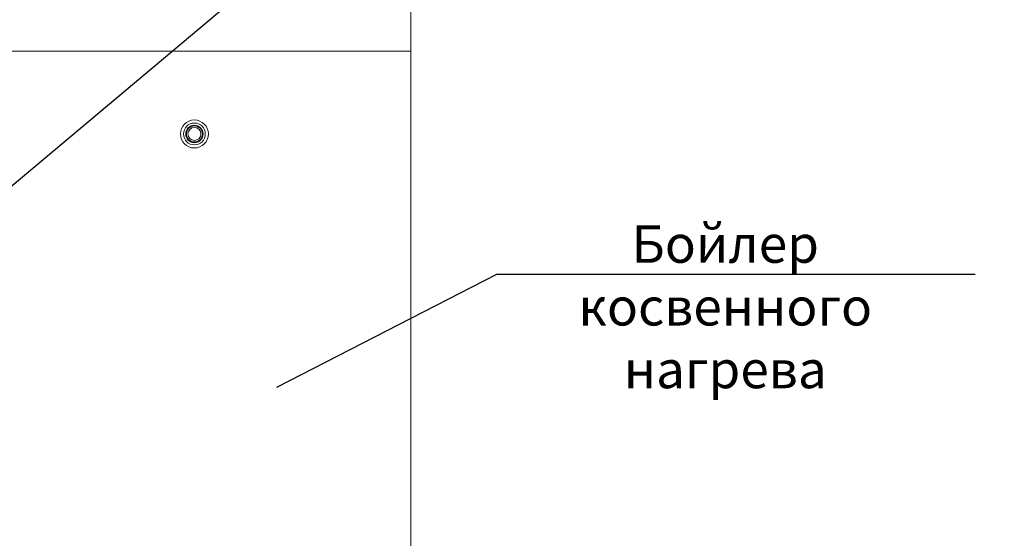
# Model space of a CAD drawing. Units: millimetres. Extents: x -16851 to -11337, y -1698 to 2371.
# Drawn here: x -12645 to -11337, y 992 to 1681 of the extents above; entities that cross this region are included whole.
import ezdxf
from ezdxf import colors
from ezdxf.entities.mleader import LeaderData, LeaderLine
from ezdxf.math import Vec2, Vec3

# ---------------------------------------------------------------- set-up
doc = ezdxf.new("R2010")
doc.units = ezdxf.units.MM
doc.layers.add('M-EQPM', color=7, linetype='Continuous', lineweight=20)
doc.styles.get("Standard").update_dxf_attribs({"font": 'isocpeui.ttf'})

# ---------------------------------------------------------------- blocks, each defined once
blk = doc.blocks.new('S-tank_P1 - P2 301-3372193-Разрез 1')
at = {"layer": 'M-EQPM'}
for p, q in [((-12125.7, 1639.6), (-12125.7, 1719.6)), ((-12413.2, 1639.6), (-12700.7, 1639.6)), ((-12700.7, 1639.6), (-12413.2, 1639.6)), ((-12125.7, 1639.6), (-12413.2, 1639.6)), ((-12413.2, 1639.6), (-12125.7, 1639.6)), ((-12125.7, 169.6), (-12125.7, 1639.6))]:
    blk.add_line(p, q, dxfattribs=at)
for radius, start, end in [(18.6, 0, 180), (14.5, 0, 180), (11.6, 0, 180), (10.6, 0, 180), (8.65, 0, 180), (18.6, 180, 360), (14.5, 180, 360), (11.6, 180, 0), (10.6, 180, 0), (8.65, 180, 0)]:
    blk.add_arc((-12413.2, 1529.6), radius, start, end, dxfattribs=at)

msp = doc.modelspace()

# ---------------------------------------------------------------- block references
at = {"layer": 'M-EQPM'}
msp.add_blockref('S-tank_P1 - P2 301-3372193-Разрез 1', (0, 0), dxfattribs=at)

# ---------------------------------------------------------------- leaders
ml = msp.add_multileader_mtext('Standard')
ml.set_content('Расширительные баки', color=256)
ml.set_leader_properties()
ml.build(insert=Vec2(0, 0))
ml.multileader.update_dxf_attribs({"text_left_attachment_type": 6, "text_right_attachment_type": 6, "dogleg_length": 0.36, "arrow_head_size": 0.18})
ctx = ml.context
ctx.base_point, ctx.char_height, ctx.arrow_head_size, ctx.landing_gap_size, ctx.plane_origin = Vec3(-12105.4, 1922.8), 50, 0.18, 0.09, Vec3(-12165.9, 1553.4)
ctx.left_attachment, ctx.right_attachment, ctx.text_align_type = 6, 6, 1
notes = []
notes.append((ctx, [(0, (1, 1, 0), (-12105.8, 1922.8), (1, 0), 0.36, [(1, [(-12384, 2072), (-13186, 1016)], 0, [])])]))
ctx.mtext.insert, ctx.mtext.alignment, ctx.mtext.flow_direction = Vec3(-11746.7, 1987.8), 2, 5
ml = msp.add_multileader_mtext('Standard')
ml.set_content('Бойлер косвенного\\Pнагрева', color=256)
ml.set_leader_properties()
ml.build(insert=Vec2(0, 0))
ml.multileader.update_dxf_attribs({"text_left_attachment_type": 6, "text_right_attachment_type": 6, "dogleg_length": 0.36, "arrow_head_size": 0.18})
ctx = ml.context
ctx.base_point, ctx.char_height, ctx.arrow_head_size, ctx.landing_gap_size, ctx.plane_origin = Vec3(-12011.1, 1343.4), 50, 0.18, 0.09, Vec3(-12140.1, 1073.5)
ctx.left_attachment, ctx.right_attachment, ctx.text_align_type = 6, 6, 1
notes.append((ctx, [(0, (1, 1, 0), (-12011.4, 1343.4), (1, 0), 0.36, [(0, [(-12304, 1193)], 0, [])])]))
ctx.mtext.insert, ctx.mtext.width, ctx.mtext.alignment, ctx.mtext.flow_direction = Vec3(-11707.8, 1408.4), 629.089, 2, 5
for ctx, leaders in notes:
    for number, flags, end, landing, length, lines in leaders:
        leader = LeaderData()
        leader.index, (leader.has_last_leader_line, leader.has_dogleg_vector, leader.attachment_direction) = number, flags
        leader.last_leader_point, leader.dogleg_vector, leader.dogleg_length = Vec3(end), Vec3(landing), length
        for number, points, colour, breaks in lines:
            line = LeaderLine()
            line.index, line.vertices, line.color, line.breaks = number, Vec3.list(points), colors.encode_raw_color(colour), breaks
            leader.lines.append(line)
        ctx.leaders.append(leader)

doc.saveas('drawing.dxf')
